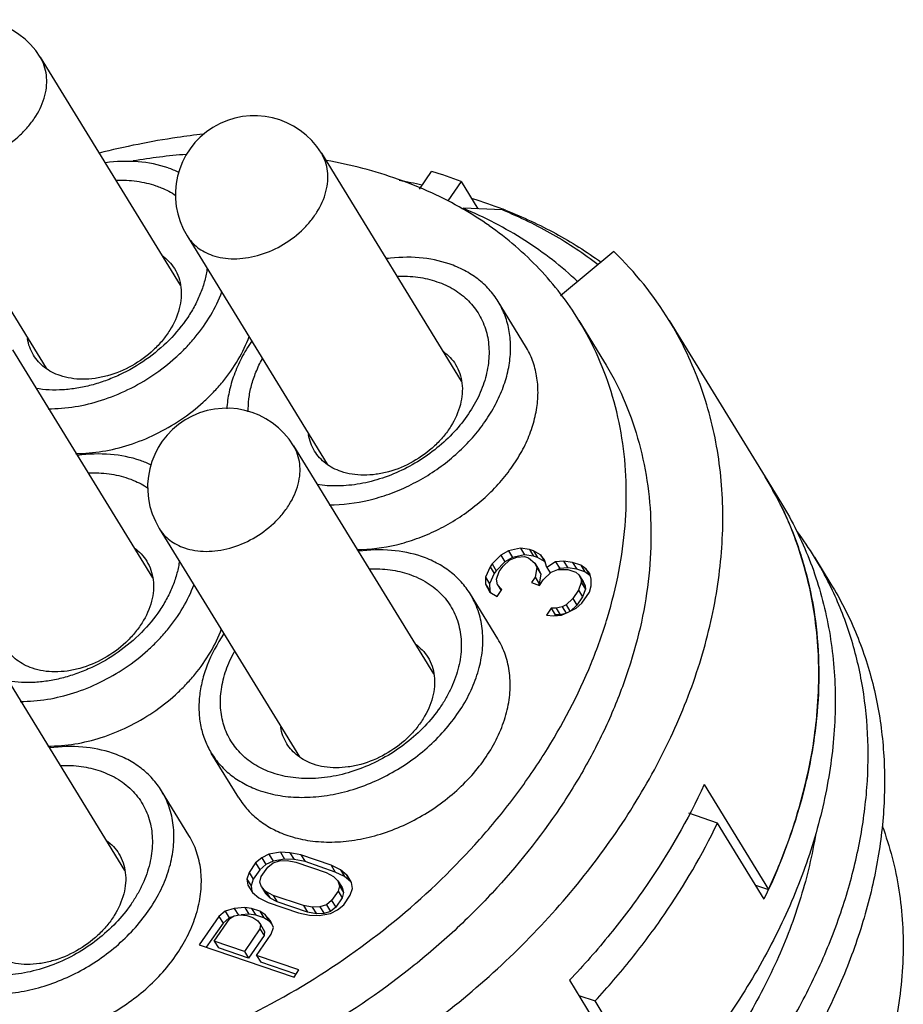
# Model space of a CAD drawing. Units: millimetres. Extents: x 2227 to 2375, y 637 to 742.
# Drawn here: x 2354 to 2364, y 709 to 720 of the extents above; entities that cross this region are included whole.
import ezdxf

# ---------------------------------------------------------------- set-up
doc = ezdxf.new("R2010")
doc.units = ezdxf.units.MM
doc.header["$LTSCALE"] = 65.395
doc.layers.get('0').update_dxf_attribs({"linetype": 'CONTINUOUS', "lineweight": 30})
doc.layers.add('02___PRT_ALL_AXES', color=7, linetype='CONTINUOUS')

msp = doc.modelspace()

# ---------------------------------------------------------------- linework, layer by layer
at = {"color": 7, "linetype": 'Continuous'}
for p, q in [((2358.306, 718.574), (2358.441, 718.771)), ((2358.772, 718.658), (2358.623, 718.442)), ((2358.772, 718.658), (2358.96, 718.351)), ((2359.237, 718.34), (2358.794, 718.358)), ((2359.239, 718.348), (2359.243, 718.347)), ((2357.963, 717.793), (2357.926, 717.806)), ((2360.482, 717.875), (2359.886, 717.378)), ((2362.173, 715.355), (2362.357, 715.056)), ((2359.302, 714.527), (2359.215, 714.48)), ((2359.435, 714.558), (2359.302, 714.527)), ((2359.302, 714.527), (2359.348, 714.452)), ((2359.536, 714.543), (2359.435, 714.558)), ((2359.435, 714.558), (2359.481, 714.483)), ((2359.581, 714.527), (2359.536, 714.543)), ((2359.536, 714.543), (2359.582, 714.468)), ((2359.66, 714.481), (2359.581, 714.527)), ((2359.581, 714.527), (2359.627, 714.452)), ((2359.215, 714.48), (2359.118, 714.38)), ((2359.261, 714.405), (2359.164, 714.305)), ((2359.215, 714.48), (2359.261, 714.405)), ((2359.241, 714.357), (2359.317, 714.426)), ((2359.348, 714.452), (2359.261, 714.405)), ((2359.317, 714.426), (2359.394, 714.457)), ((2359.481, 714.483), (2359.348, 714.452)), ((2359.394, 714.457), (2359.483, 714.465)), ((2359.582, 714.468), (2359.481, 714.483)), ((2359.483, 714.465), (2359.528, 714.45)), ((2359.528, 714.45), (2359.597, 714.388)), ((2359.627, 714.452), (2359.582, 714.468)), ((2359.597, 714.388), (2359.643, 714.313)), ((2359.597, 714.388), (2359.62, 714.342)), ((2359.706, 714.406), (2359.627, 714.452)), ((2359.707, 714.427), (2359.66, 714.481)), ((2359.66, 714.481), (2359.706, 714.406)), ((2359.716, 714.395), (2359.706, 714.406)), ((2359.732, 714.342), (2359.707, 714.427)), ((2359.83, 714.404), (2359.732, 714.342)), ((2359.919, 714.412), (2359.83, 714.404)), ((2359.83, 714.404), (2359.876, 714.329)), ((2360.02, 714.397), (2359.919, 714.412)), ((2359.919, 714.412), (2359.965, 714.337)), ((2360.11, 714.366), (2360.02, 714.397)), ((2360.02, 714.397), (2360.066, 714.322)), ((2362.725, 714.456), (2362.909, 714.156)), ((2359.096, 714.349), (2359.044, 714.233)), ((2359.118, 714.38), (2359.096, 714.349)), ((2359.096, 714.349), (2359.142, 714.274)), ((2359.118, 714.38), (2359.164, 714.305)), ((2359.164, 714.305), (2359.142, 714.274)), ((2359.168, 714.21), (2359.198, 714.295)), ((2359.198, 714.295), (2359.241, 714.357)), ((2359.62, 714.342), (2359.601, 714.234)), ((2359.62, 714.342), (2359.666, 714.267)), ((2359.643, 714.313), (2359.666, 714.267)), ((2359.692, 714.203), (2359.778, 714.288)), ((2359.732, 714.342), (2359.769, 714.282)), ((2359.778, 714.288), (2359.855, 714.319)), ((2359.855, 714.319), (2359.967, 714.319)), ((2359.876, 714.329), (2359.86, 714.319)), ((2359.965, 714.337), (2359.876, 714.329)), ((2360.066, 714.322), (2359.965, 714.337)), ((2359.967, 714.319), (2360.057, 714.288)), ((2360.057, 714.288), (2360.091, 714.258)), ((2360.156, 714.291), (2360.066, 714.322)), ((2360.167, 714.327), (2360.11, 714.366)), ((2360.11, 714.366), (2360.156, 714.291)), ((2360.213, 714.252), (2360.156, 714.291)), ((2360.213, 714.273), (2360.167, 714.327)), ((2360.167, 714.327), (2360.213, 714.252)), ((2359.044, 714.233), (2359.047, 714.155)), ((2359.044, 714.233), (2359.09, 714.158)), ((2359.142, 714.274), (2359.09, 714.158)), ((2359.181, 714.148), (2359.168, 714.21)), ((2359.601, 714.234), (2359.559, 714.172)), ((2359.559, 714.172), (2359.649, 714.141)), ((2359.601, 714.234), (2359.647, 714.159)), ((2359.666, 714.267), (2359.647, 714.159)), ((2359.649, 714.141), (2359.692, 714.203)), ((2360.116, 714.173), (2360.085, 714.088)), ((2360.091, 714.258), (2360.137, 714.183)), ((2360.091, 714.258), (2360.115, 714.211)), ((2360.115, 714.211), (2360.116, 714.173)), ((2360.115, 714.211), (2360.161, 714.136)), ((2360.116, 714.173), (2360.162, 714.098)), ((2360.137, 714.183), (2360.161, 714.136)), ((2360.226, 714.211), (2360.213, 714.273)), ((2360.219, 714.245), (2360.213, 714.252)), ((2360.229, 714.134), (2360.226, 714.211)), ((2359.047, 714.155), (2359.093, 714.08)), ((2359.047, 714.155), (2359.094, 714.063)), ((2359.09, 714.158), (2359.093, 714.08)), ((2359.093, 714.08), (2359.105, 714.056)), ((2359.094, 714.063), (2359.174, 714.016)), ((2359.174, 714.016), (2359.227, 714.094)), ((2359.227, 714.094), (2359.181, 714.148)), ((2359.181, 714.148), (2359.22, 714.084)), ((2359.647, 714.159), (2359.64, 714.147)), ((2360.085, 714.088), (2360.021, 713.995)), ((2360.085, 714.088), (2360.131, 714.013)), ((2360.124, 713.941), (2360.209, 714.065)), ((2360.162, 714.098), (2360.131, 714.013)), ((2360.161, 714.136), (2360.162, 714.098)), ((2360.209, 714.065), (2360.229, 714.134)), ((2360.021, 713.995), (2359.946, 713.925)), ((2360.021, 713.995), (2360.067, 713.92)), ((2360.131, 714.013), (2360.067, 713.92)), ((2359.78, 713.886), (2359.727, 713.809)), ((2359.835, 713.886), (2359.78, 713.886)), ((2359.78, 713.886), (2359.826, 713.811)), ((2359.902, 713.902), (2359.835, 713.886)), ((2359.835, 713.886), (2359.881, 713.811)), ((2359.894, 713.809), (2359.971, 713.84)), ((2359.946, 713.925), (2359.902, 713.902)), ((2359.902, 713.902), (2359.946, 713.83)), ((2359.946, 713.925), (2359.99, 713.852)), ((2359.971, 713.84), (2360.058, 713.886)), ((2360.067, 713.92), (2359.995, 713.853)), ((2360.058, 713.886), (2360.124, 713.941)), ((2359.727, 713.809), (2359.805, 713.801)), ((2359.805, 713.801), (2359.894, 713.809)), ((2359.826, 713.811), (2359.82, 713.802)), ((2359.881, 713.811), (2359.826, 713.811)), ((2359.924, 713.821), (2359.881, 713.811)), ((2361.491, 711.913), (2362.212, 710.739)), ((2361.641, 711.483), (2361.32, 711.592)), ((2362.162, 710.633), (2361.641, 711.483)), ((2356.542, 711.095), (2356.473, 711.036)), ((2356.623, 711.133), (2356.542, 711.095)), ((2356.542, 711.095), (2356.588, 711.02)), ((2356.75, 711.155), (2356.623, 711.133)), ((2356.623, 711.133), (2356.669, 711.058)), ((2356.858, 711.151), (2356.75, 711.155)), ((2356.75, 711.155), (2356.796, 711.08)), ((2356.98, 711.126), (2356.858, 711.151)), ((2356.858, 711.151), (2356.904, 711.076)), ((2357.318, 711.01), (2356.98, 711.126)), ((2356.98, 711.126), (2357.026, 711.051)), ((2356.473, 711.036), (2356.4, 710.93)), ((2356.473, 711.036), (2356.519, 710.961)), ((2356.588, 711.02), (2356.519, 710.961)), ((2356.536, 710.884), (2356.609, 710.99)), ((2356.669, 711.058), (2356.588, 711.02)), ((2356.609, 710.99), (2356.668, 711.036)), ((2356.668, 711.036), (2356.74, 711.06)), ((2356.796, 711.08), (2356.669, 711.058)), ((2356.74, 711.06), (2356.826, 711.063)), ((2356.904, 711.076), (2356.796, 711.08)), ((2356.826, 711.063), (2356.925, 711.046)), ((2357.026, 711.051), (2356.904, 711.076)), ((2356.925, 711.046), (2357.263, 710.931)), ((2357.364, 710.935), (2357.026, 711.051)), ((2357.422, 710.958), (2357.318, 711.01)), ((2357.318, 711.01), (2357.364, 710.935)), ((2356.4, 710.93), (2356.377, 710.856)), ((2356.4, 710.93), (2356.446, 710.855)), ((2356.519, 710.961), (2356.446, 710.855)), ((2356.522, 710.823), (2356.536, 710.884)), ((2357.263, 710.931), (2357.344, 710.886)), ((2357.344, 710.886), (2357.394, 710.837)), ((2357.468, 710.883), (2357.364, 710.935)), ((2357.494, 710.901), (2357.422, 710.958)), ((2357.422, 710.958), (2357.468, 710.883)), ((2357.54, 710.826), (2357.468, 710.883)), ((2357.547, 710.817), (2357.494, 710.901)), ((2357.494, 710.901), (2357.54, 710.826)), ((2356.377, 710.856), (2356.423, 710.781)), ((2356.377, 710.856), (2356.386, 710.788)), ((2356.386, 710.788), (2356.439, 710.704)), ((2356.446, 710.855), (2356.423, 710.781)), ((2356.423, 710.781), (2356.431, 710.717)), ((2356.539, 710.768), (2356.522, 710.823)), ((2356.589, 710.718), (2356.539, 710.768)), ((2356.539, 710.768), (2356.585, 710.693)), ((2357.394, 710.837), (2357.44, 710.762)), ((2357.394, 710.837), (2357.411, 710.782)), ((2357.411, 710.782), (2357.397, 710.721)), ((2357.411, 710.782), (2357.457, 710.707)), ((2357.44, 710.762), (2357.457, 710.707)), ((2357.546, 710.816), (2357.54, 710.826)), ((2357.556, 710.749), (2357.547, 710.817)), ((2362.067, 710.789), (2362.212, 710.739)), ((2356.439, 710.704), (2356.511, 710.647)), ((2356.511, 710.647), (2356.615, 710.595)), ((2356.635, 710.644), (2356.585, 710.693)), ((2356.67, 710.674), (2356.589, 710.718)), ((2356.589, 710.718), (2356.635, 710.644)), ((2356.716, 710.6), (2356.635, 710.644)), ((2357.008, 710.559), (2356.67, 710.674)), ((2356.67, 710.674), (2356.716, 710.6)), ((2357.397, 710.721), (2357.324, 710.615)), ((2357.443, 710.646), (2357.37, 710.54)), ((2357.397, 710.721), (2357.443, 710.646)), ((2357.457, 710.707), (2357.443, 710.646)), ((2357.46, 710.569), (2357.533, 710.675)), ((2357.533, 710.675), (2357.556, 710.749)), ((2356.352, 710.537), (2356.235, 710.528)), ((2356.429, 710.527), (2356.352, 710.537)), ((2356.352, 710.537), (2356.398, 710.462)), ((2356.615, 710.595), (2356.953, 710.479)), ((2357.054, 710.484), (2356.716, 710.6)), ((2357.107, 710.542), (2357.008, 710.559)), ((2357.008, 710.559), (2357.054, 710.484)), ((2357.193, 710.545), (2357.107, 710.542)), ((2357.107, 710.542), (2357.153, 710.467)), ((2357.265, 710.569), (2357.193, 710.545)), ((2357.193, 710.545), (2357.239, 710.47)), ((2357.324, 710.615), (2357.265, 710.569)), ((2357.265, 710.569), (2357.311, 710.494)), ((2357.37, 710.54), (2357.311, 710.494)), ((2357.324, 710.615), (2357.37, 710.54)), ((2357.391, 710.51), (2357.46, 710.569)), ((2356.063, 710.439), (2355.843, 710.121)), ((2356.131, 710.498), (2356.063, 710.439)), ((2356.063, 710.439), (2356.109, 710.364)), ((2356.177, 710.423), (2356.109, 710.364)), ((2356.235, 710.528), (2356.131, 710.498)), ((2356.131, 710.498), (2356.177, 710.423)), ((2356.216, 710.434), (2356.177, 710.423)), ((2356.184, 710.414), (2356.234, 710.446)), ((2356.234, 710.446), (2356.298, 710.457)), ((2356.235, 710.528), (2356.281, 710.453)), ((2356.298, 710.457), (2356.374, 710.448)), ((2356.398, 710.462), (2356.313, 710.455)), ((2356.374, 710.448), (2356.442, 710.425)), ((2356.475, 710.452), (2356.398, 710.462)), ((2356.519, 710.496), (2356.429, 710.527)), ((2356.429, 710.527), (2356.475, 710.452)), ((2356.442, 710.425), (2356.5, 710.388)), ((2356.565, 710.421), (2356.475, 710.452)), ((2356.578, 710.46), (2356.519, 710.496)), ((2356.519, 710.496), (2356.565, 710.421)), ((2356.641, 710.39), (2356.578, 710.46)), ((2356.578, 710.46), (2356.624, 710.385)), ((2356.953, 710.479), (2357.075, 710.454)), ((2357.153, 710.467), (2357.054, 710.484)), ((2357.075, 710.454), (2357.183, 710.45)), ((2357.239, 710.47), (2357.153, 710.467)), ((2357.183, 710.45), (2357.31, 710.472)), ((2357.311, 710.494), (2357.239, 710.47)), ((2357.31, 710.472), (2357.391, 710.51)), ((2356.109, 710.364), (2355.922, 710.094)), ((2356.011, 710.162), (2356.184, 710.414)), ((2356.5, 710.388), (2356.527, 710.346)), ((2356.527, 710.346), (2356.522, 710.299)), ((2356.527, 710.346), (2356.573, 710.271)), ((2356.624, 710.385), (2356.565, 710.421)), ((2356.658, 710.347), (2356.624, 710.385)), ((2356.672, 710.313), (2356.641, 710.39)), ((2356.649, 710.239), (2356.672, 710.313)), ((2356.522, 710.299), (2356.349, 710.047)), ((2356.568, 710.224), (2356.395, 709.972)), ((2356.484, 710.001), (2356.649, 710.239)), ((2356.522, 710.299), (2356.568, 710.224)), ((2356.573, 710.271), (2356.568, 710.224)), ((2355.843, 710.121), (2356.903, 709.759)), ((2356.349, 710.047), (2356.011, 710.162)), ((2356.011, 710.162), (2356.057, 710.087)), ((2356.395, 709.972), (2356.057, 710.087)), ((2356.349, 710.047), (2356.395, 709.972)), ((2356.957, 709.839), (2356.484, 710.001)), ((2356.484, 710.001), (2356.53, 709.926)), ((2356.924, 709.791), (2356.53, 709.926)), ((2356.903, 709.759), (2356.957, 709.839)), ((2359.985, 709.724), (2360.705, 708.55)), ((2360.089, 709.555), (2360.271, 709.493)), ((2360.793, 708.643), (2360.271, 709.493))]:
    msp.add_line(p, q, dxfattribs=at)
for centre, radius, start, end in [((2353.313, 719.586), 0.882, 31.5402, 211.5389), ((2356.458, 718.512), 0.882, 31.5402, 211.5389), ((2356.267, 711.876), 7.108, 94.6112, 99.4074), ((2356.928, 713.795), 5.201, 69.2279, 73.0818), ((2357.054, 712.754), 6.003, 77.6705, 80.1542), ((2357.316, 713.334), 5.37, 69.0217, 72.861), ((2356.81, 714.917), 3.965, 54.9817, 60.0069), ((2357.38, 713.506), 5.187, 68.6252, 68.9507), ((2357.715, 715.023), 3.973, 31.5824, 45.862), ((2356.147, 715.24), 0.882, 31.5402, 211.5389), ((2358.824, 713.3), 3.929, 26.4128, 31.5371), ((2358.828, 713.302), 3.925, 26.4327, 31.5374), ((2358.814, 713.295), 3.94, 26.0947, 26.414), ((2358.792, 713.285), 3.965, 23.0742, 26.0908), ((2358.732, 713.26), 4.03, 18.4301, 23.0638), ((2359.381, 712.404), 3.924, 31.5404, 36.5902), ((2358.621, 713.224), 4.146, 12.8837, 18.4093), ((2359.376, 712.401), 3.93, 26.4153, 31.5374), ((2358.459, 713.188), 4.312, 8.4291, 12.8721), ((2358.253, 713.16), 4.52, 3.1289, 8.3994), ((2358.006, 713.148), 4.768, 358.9817, 3.1162), ((2357.715, 713.156), 5.059, 354.0088, 358.9476), ((2357.399, 713.19), 5.377, 350.2651, 353.9978), ((2357.045, 713.254), 5.736, 345.5823, 350.23), ((2356.689, 713.347), 6.104, 342.2266, 345.5742), ((2356.29, 713.479), 6.525, 337.7554, 342.1902), ((2355.954, 713.616), 6.887, 335.3237, 337.7575), ((2355.804, 713.685), 7.052, 334.3617, 335.3257)]:
    msp.add_arc(centre, radius, start, end, dxfattribs=at)
for points, knots in [([(2352.845, 718.906), (2352.883, 718.893), (2352.962, 718.874), (2353.088, 718.864), (2353.219, 718.874), (2353.399, 718.911), (2353.617, 719.003), (2353.809, 719.142), (2353.937, 719.278), (2354.041, 719.42), (2354.112, 719.575), (2354.139, 719.734), (2354.137, 719.846), (2354.113, 719.953), (2354.083, 720.017), (2354.065, 720.047)], [0, 0, 0, 0, 0.058294, 0.119651, 0.183856, 0.250538, 0.38846, 0.527464, 0.595418, 0.66128, 0.784398, 0.841649, 0.896189, 0.948657, 1, 1, 1, 1]), ([(2355.887, 719.187), (2355.79, 719.177), (2355.399, 719.126), (2355.011, 719.048), (2354.723, 718.975)], [0, 0, 0, 0, 0.24662, 1, 1, 1, 1]), ([(2355.99, 717.832), (2356.027, 717.82), (2356.107, 717.8), (2356.233, 717.791), (2356.364, 717.8), (2356.543, 717.838), (2356.762, 717.929), (2356.954, 718.069), (2357.082, 718.204), (2357.185, 718.346), (2357.256, 718.502), (2357.284, 718.66), (2357.282, 718.773), (2357.258, 718.879), (2357.228, 718.944), (2357.209, 718.974)], [0, 0, 0, 0, 0.058294, 0.119651, 0.183856, 0.250538, 0.38846, 0.527464, 0.595418, 0.66128, 0.784398, 0.841649, 0.896189, 0.948657, 1, 1, 1, 1]), ([(2358.792, 718.35), (2358.679, 718.416), (2358.443, 718.537), (2357.939, 718.741), (2357.538, 718.845), (2357.265, 718.894)], [0, 0, 0, 0, 0.24136, 0.488275, 1, 1, 1, 1]), ([(2354.913, 718.673), (2354.99, 718.675), (2355.141, 718.668), (2355.289, 718.634), (2355.358, 718.611)], [0, 0, 0, 0, 0.51413, 1, 1, 1, 1]), ([(2355.358, 718.611), (2355.378, 718.604), (2355.456, 718.575), (2355.53, 718.536), (2355.582, 718.501)], [0, 0, 0, 0, 0.256028, 1, 1, 1, 1]), ([(2360.077, 717.537), (2359.987, 717.623), (2359.796, 717.786), (2359.486, 718.005), (2359.151, 718.198), (2358.915, 718.307), (2358.794, 718.358)], [0, 0, 0, 0, 0.243614, 0.49098, 0.742896, 1, 1, 1, 1]), ([(2359.237, 718.34), (2359.43, 718.261), (2359.802, 718.081), (2360.146, 717.852), (2360.306, 717.729)], [0, 0, 0, 0, 0.507322, 1, 1, 1, 1]), ([(2359.27, 718.336), (2359.462, 718.261), (2359.832, 718.09), (2360.176, 717.873), (2360.338, 717.755)], [0, 0, 0, 0, 0.507286, 1, 1, 1, 1]), ([(2360.09, 717.103), (2360.027, 717.207), (2359.889, 717.407), (2359.651, 717.685), (2359.383, 717.94), (2359.187, 718.092), (2359.085, 718.163)], [0, 0, 0, 0, 0.246946, 0.495141, 0.745789, 1, 1, 1, 1]), ([(2355.706, 718.051), (2355.721, 718.026), (2355.757, 717.978), (2355.823, 717.917), (2355.902, 717.867), (2355.96, 717.843), (2355.99, 717.832)], [0, 0, 0, 0, 0.241186, 0.486146, 0.738378, 1, 1, 1, 1]), ([(2355.426, 717.833), (2355.454, 717.812), (2355.506, 717.767), (2355.548, 717.713), (2355.566, 717.684)], [0, 0, 0, 0, 0.504672, 1, 1, 1, 1]), ([(2355.932, 717.69), (2355.925, 717.643), (2355.907, 717.549), (2355.86, 717.409), (2355.796, 717.27), (2355.687, 717.088), (2355.51, 716.875), (2355.252, 716.658), (2355.005, 716.515), (2354.796, 716.428), (2354.637, 716.378), (2354.477, 716.344), (2354.269, 716.32), (2354.114, 716.326), (2354.014, 716.343)], [0, 0, 0, 0, 0.055065, 0.112237, 0.171511, 0.232771, 0.360177, 0.492075, 0.625202, 0.691207, 0.756245, 0.819943, 0.881976, 1, 1, 1, 1]), ([(2355.566, 717.684), (2355.585, 717.653), (2355.617, 717.585), (2355.642, 717.473), (2355.643, 717.355), (2355.615, 717.189), (2355.54, 717.026), (2355.432, 716.877), (2355.298, 716.735), (2355.096, 716.588), (2354.867, 716.493), (2354.679, 716.453), (2354.541, 716.443), (2354.41, 716.453), (2354.326, 716.473), (2354.286, 716.487)], [0, 0, 0, 0, 0.051343, 0.103811, 0.158351, 0.215602, 0.33872, 0.404582, 0.472536, 0.61154, 0.749462, 0.816144, 0.880349, 0.941706, 1, 1, 1, 1]), ([(2358.057, 717.599), (2358.135, 717.602), (2358.286, 717.595), (2358.433, 717.561), (2358.502, 717.537)], [0, 0, 0, 0, 0.51413, 1, 1, 1, 1]), ([(2358.502, 717.537), (2358.569, 717.515), (2358.666, 717.471), (2358.779, 717.392), (2358.855, 717.325), (2358.921, 717.25), (2358.976, 717.168), (2359.021, 717.08), (2359.054, 716.986), (2359.076, 716.887), (2359.086, 716.784), (2359.084, 716.678), (2359.066, 716.532), (2359.014, 716.346), (2358.908, 716.131), (2358.762, 715.925), (2358.581, 715.737), (2358.372, 715.573), (2358.141, 715.437), (2357.896, 715.336), (2357.646, 715.271), (2357.398, 715.246), (2357.236, 715.257), (2357.158, 715.269)], [0, 0, 0, 0, 0.056522, 0.083792, 0.110533, 0.136922, 0.163149, 0.189406, 0.215888, 0.242774, 0.270227, 0.298375, 0.327318, 0.387743, 0.451701, 0.518843, 0.588456, 0.659577, 0.731098, 0.801876, 0.870838, 0.937076, 1, 1, 1, 1]), ([(2349.088, 710.351), (2349.169, 710.219), (2349.349, 709.965), (2349.671, 709.621), (2350.039, 709.317), (2350.452, 709.056), (2350.904, 708.84), (2351.391, 708.672), (2351.909, 708.552), (2352.452, 708.483), (2353.015, 708.464), (2353.795, 708.506), (2354.584, 708.65), (2355.363, 708.886), (2356.141, 709.188), (2357.077, 709.674), (2358.1, 710.407), (2358.849, 711.129), (2359.366, 711.758), (2359.812, 712.399), (2360.168, 713.077), (2360.417, 713.774), (2360.545, 714.29), (2360.615, 714.8), (2360.628, 715.301), (2360.582, 715.787), (2360.478, 716.253), (2360.316, 716.695), (2360.171, 716.971), (2360.09, 717.103)], [0, 0, 0, 0, 0.026293, 0.052803, 0.079733, 0.10726, 0.135528, 0.164645, 0.194676, 0.225648, 0.257552, 0.290342, 0.358215, 0.393134, 0.428516, 0.500024, 0.571533, 0.641786, 0.676108, 0.709714, 0.774346, 0.805319, 0.835351, 0.864468, 0.892737, 0.920265, 0.947195, 0.973706, 1, 1, 1, 1]), ([(2353.222, 707.324), (2353.86, 707.343), (2354.664, 707.47), (2355.595, 707.747), (2356.227, 707.972), (2357, 708.319), (2357.883, 708.829), (2358.708, 709.425), (2359.459, 710.096), (2360.121, 710.829), (2360.681, 711.609), (2361.129, 712.422), (2361.457, 713.253), (2361.624, 713.955), (2361.69, 714.508), (2361.706, 714.912), (2361.688, 715.309), (2361.637, 715.696), (2361.552, 716.071), (2361.435, 716.432), (2361.286, 716.778), (2361.165, 716.998), (2361.1, 717.104)], [0, 0, 0, 0, 0.130204, 0.16398, 0.198097, 0.267041, 0.336459, 0.405726, 0.474225, 0.541377, 0.606678, 0.669729, 0.730273, 0.788227, 0.816284, 0.843756, 0.870693, 0.89716, 0.923233, 0.948998, 0.974553, 1, 1, 1, 1]), ([(2353.989, 716.716), (2353.972, 716.744), (2353.943, 716.804), (2353.926, 716.868), (2353.92, 716.901)], [0, 0, 0, 0, 0.495645, 1, 1, 1, 1]), ([(2354.286, 716.487), (2354.255, 716.498), (2354.194, 716.523), (2354.112, 716.576), (2354.042, 716.64), (2354.005, 716.69), (2353.989, 716.716)], [0, 0, 0, 0, 0.261622, 0.513853, 0.758814, 1, 1, 1, 1]), ([(2358.571, 716.759), (2358.599, 716.739), (2358.651, 716.694), (2358.693, 716.639), (2358.71, 716.611)], [0, 0, 0, 0, 0.504672, 1, 1, 1, 1]), ([(2356.391, 716.08), (2356.39, 716.129), (2356.395, 716.229), (2356.424, 716.379), (2356.475, 716.53), (2356.522, 716.627), (2356.549, 716.676)], [0, 0, 0, 0, 0.235309, 0.4801, 0.735013, 1, 1, 1, 1]), ([(2360.366, 716.654), (2360.449, 716.52), (2360.596, 716.239), (2360.758, 715.789), (2360.862, 715.313), (2360.905, 714.818), (2360.888, 714.308), (2360.811, 713.788), (2360.674, 713.264), (2360.48, 712.739), (2360.231, 712.221), (2359.822, 711.536), (2359.317, 710.892), (2358.733, 710.302), (2358.09, 709.744), (2357.56, 709.379), (2357.191, 709.162)], [0, 0, 0, 0, 0.052457, 0.105362, 0.159132, 0.214128, 0.270646, 0.328899, 0.389016, 0.451043, 0.514951, 0.58064, 0.716564, 0.786447, 0.857205, 1, 1, 1, 1]), ([(2358.71, 716.611), (2358.729, 716.579), (2358.761, 716.511), (2358.786, 716.4), (2358.788, 716.282), (2358.759, 716.116), (2358.685, 715.952), (2358.577, 715.804), (2358.442, 715.662), (2358.241, 715.515), (2358.012, 715.419), (2357.823, 715.38), (2357.686, 715.37), (2357.554, 715.38), (2357.471, 715.4), (2357.431, 715.414)], [0, 0, 0, 0, 0.051343, 0.103811, 0.158351, 0.215602, 0.33872, 0.404582, 0.472536, 0.61154, 0.749462, 0.816144, 0.880349, 0.941706, 1, 1, 1, 1]), ([(2357.133, 715.643), (2357.116, 715.671), (2357.087, 715.73), (2357.07, 715.795), (2357.065, 715.828)], [0, 0, 0, 0, 0.495645, 1, 1, 1, 1]), ([(2355.679, 714.56), (2355.717, 714.547), (2355.796, 714.528), (2355.922, 714.518), (2356.053, 714.528), (2356.233, 714.565), (2356.451, 714.656), (2356.643, 714.796), (2356.771, 714.932), (2356.875, 715.073), (2356.945, 715.229), (2356.973, 715.388), (2356.971, 715.5), (2356.947, 715.606), (2356.917, 715.671), (2356.899, 715.701)], [0, 0, 0, 0, 0.058294, 0.119651, 0.183856, 0.250538, 0.38846, 0.527464, 0.595418, 0.66128, 0.784398, 0.841649, 0.896189, 0.948657, 1, 1, 1, 1]), ([(2357.431, 715.414), (2357.399, 715.424), (2357.339, 715.45), (2357.257, 715.502), (2357.187, 715.566), (2357.149, 715.616), (2357.133, 715.643)], [0, 0, 0, 0, 0.261622, 0.513853, 0.758814, 1, 1, 1, 1]), ([(2354.602, 715.4), (2354.679, 715.402), (2354.83, 715.395), (2354.978, 715.362), (2355.047, 715.338)], [0, 0, 0, 0, 0.51413, 1, 1, 1, 1]), ([(2355.047, 715.338), (2355.067, 715.331), (2355.145, 715.302), (2355.22, 715.263), (2355.271, 715.228)], [0, 0, 0, 0, 0.256028, 1, 1, 1, 1]), ([(2362.357, 715.056), (2362.418, 714.957), (2362.53, 714.754), (2362.672, 714.434), (2362.786, 714.101), (2362.872, 713.756), (2362.93, 713.4), (2362.969, 712.91), (2362.943, 712.276), (2362.798, 711.506), (2362.586, 710.868), (2362.364, 710.361), (2362.102, 709.85), (2361.711, 709.225), (2361.153, 708.517), (2360.511, 707.853), (2359.796, 707.246), (2359.019, 706.706), (2358.195, 706.241), (2357.06, 705.737), (2356.162, 705.484), (2355.559, 705.383)], [0, 0, 0, 0, 0.025502, 0.051096, 0.076874, 0.102919, 0.129308, 0.156111, 0.211146, 0.268411, 0.32807, 0.358816, 0.390145, 0.454426, 0.520656, 0.588453, 0.657355, 0.726854, 0.796412, 0.86549, 1, 1, 1, 1]), ([(2362.343, 715.05), (2362.419, 714.896), (2362.519, 714.657), (2362.621, 714.326), (2362.704, 713.985), (2362.768, 713.542), (2362.782, 712.995), (2362.733, 712.436), (2362.582, 711.668), (2362.38, 711.105), (2362.212, 710.739)], [0, 0, 0, 0, 0.115563, 0.173879, 0.232668, 0.351984, 0.47423, 0.599913, 0.729379, 1, 1, 1, 1]), ([(2355.395, 714.778), (2355.41, 714.753), (2355.446, 714.705), (2355.513, 714.644), (2355.591, 714.595), (2355.649, 714.57), (2355.679, 714.56)], [0, 0, 0, 0, 0.241186, 0.486146, 0.738378, 1, 1, 1, 1]), ([(2355.116, 714.56), (2355.144, 714.54), (2355.195, 714.495), (2355.237, 714.44), (2355.255, 714.411)], [0, 0, 0, 0, 0.504672, 1, 1, 1, 1]), ([(2355.621, 714.417), (2355.615, 714.37), (2355.596, 714.276), (2355.55, 714.136), (2355.485, 713.998), (2355.376, 713.815), (2355.2, 713.603), (2354.941, 713.386), (2354.695, 713.243), (2354.485, 713.156), (2354.326, 713.106), (2354.166, 713.071), (2353.959, 713.048), (2353.803, 713.054), (2353.703, 713.07)], [0, 0, 0, 0, 0.055065, 0.112237, 0.171511, 0.232771, 0.360177, 0.492075, 0.625202, 0.691207, 0.756245, 0.819943, 0.881976, 1, 1, 1, 1]), ([(2355.255, 714.411), (2355.274, 714.38), (2355.306, 714.312), (2355.331, 714.201), (2355.333, 714.082), (2355.304, 713.916), (2355.23, 713.753), (2355.121, 713.604), (2354.987, 713.462), (2354.786, 713.316), (2354.557, 713.22), (2354.368, 713.18), (2354.23, 713.17), (2354.099, 713.18), (2354.015, 713.201), (2353.976, 713.214)], [0, 0, 0, 0, 0.051343, 0.103811, 0.158351, 0.215602, 0.33872, 0.404582, 0.472536, 0.61154, 0.749462, 0.816144, 0.880349, 0.941706, 1, 1, 1, 1]), ([(2357.747, 714.327), (2357.824, 714.329), (2357.975, 714.322), (2358.123, 714.288), (2358.192, 714.265)], [0, 0, 0, 0, 0.51413, 1, 1, 1, 1]), ([(2358.192, 714.265), (2358.262, 714.241), (2358.363, 714.194), (2358.482, 714.109), (2358.559, 714.037), (2358.626, 713.957), (2358.681, 713.868), (2358.724, 713.773), (2358.754, 713.671), (2358.772, 713.565), (2358.778, 713.416), (2358.757, 713.263), (2358.712, 713.112), (2358.665, 712.997), (2358.607, 712.884), (2358.513, 712.735), (2358.369, 712.559), (2358.162, 712.373), (2357.928, 712.216), (2357.675, 712.095), (2357.412, 712.013), (2357.15, 711.975), (2356.898, 711.982), (2356.737, 712.017), (2356.663, 712.043)], [0, 0, 0, 0, 0.056568, 0.083823, 0.110546, 0.136941, 0.163218, 0.189594, 0.216279, 0.243468, 0.271324, 0.329421, 0.359886, 0.391293, 0.423615, 0.456796, 0.525316, 0.595982, 0.667628, 0.738986, 0.80882, 0.876049, 0.939897, 1, 1, 1, 1]), ([(2358.153, 705.464), (2358.619, 705.672), (2359.296, 706.041), (2360.132, 706.629), (2360.719, 707.114), (2361.259, 707.638), (2361.748, 708.195), (2362.178, 708.779), (2362.546, 709.384), (2362.848, 710.002), (2363.08, 710.628), (2363.239, 711.254), (2363.324, 711.873), (2363.333, 712.48), (2363.266, 713.067), (2363.124, 713.627), (2362.979, 713.98), (2362.895, 714.149)], [0, 0, 0, 0, 0.14011, 0.210225, 0.279869, 0.3487, 0.416401, 0.482689, 0.547327, 0.610136, 0.671004, 0.729898, 0.786875, 0.842083, 0.895769, 0.948271, 1, 1, 1, 1]), ([(2362.909, 714.156), (2362.962, 714.071), (2363.06, 713.895), (2363.231, 713.529), (2363.393, 713.042), (2363.5, 712.425), (2363.521, 711.783), (2363.455, 711.124), (2363.33, 710.571), (2363.189, 710.128), (2363.018, 709.679), (2362.861, 709.35), (2362.745, 709.135)], [0, 0, 0, 0, 0.057265, 0.114687, 0.230527, 0.348731, 0.470249, 0.595801, 0.725844, 0.792647, 0.860627, 1, 1, 1, 1]), ([(2353.976, 713.214), (2353.944, 713.225), (2353.884, 713.251), (2353.801, 713.303), (2353.732, 713.367), (2353.694, 713.417), (2353.678, 713.443)], [0, 0, 0, 0, 0.261622, 0.513853, 0.758814, 1, 1, 1, 1]), ([(2356.663, 712.043), (2356.597, 712.065), (2356.503, 712.108), (2356.391, 712.184), (2356.317, 712.248), (2356.252, 712.321), (2356.196, 712.4), (2356.151, 712.485), (2356.116, 712.576), (2356.093, 712.672), (2356.076, 712.806), (2356.084, 712.983), (2356.138, 713.197), (2356.201, 713.335), (2356.238, 713.403)], [0, 0, 0, 0, 0.12571, 0.186401, 0.245918, 0.304632, 0.362947, 0.421269, 0.480009, 0.539558, 0.600266, 0.726082, 0.859188, 1, 1, 1, 1]), ([(2358.26, 713.486), (2358.288, 713.466), (2358.34, 713.421), (2358.382, 713.367), (2358.4, 713.338)], [0, 0, 0, 0, 0.504672, 1, 1, 1, 1]), ([(2358.4, 713.338), (2358.419, 713.306), (2358.451, 713.239), (2358.476, 713.127), (2358.477, 713.009), (2358.449, 712.843), (2358.374, 712.68), (2358.266, 712.531), (2358.132, 712.389), (2357.93, 712.242), (2357.701, 712.147), (2357.513, 712.107), (2357.375, 712.097), (2357.243, 712.107), (2357.16, 712.127), (2357.12, 712.141)], [0, 0, 0, 0, 0.051343, 0.103811, 0.158351, 0.215602, 0.33872, 0.404582, 0.472536, 0.61154, 0.749462, 0.816144, 0.880349, 0.941706, 1, 1, 1, 1]), ([(2356.823, 712.37), (2356.805, 712.398), (2356.776, 712.458), (2356.76, 712.522), (2356.754, 712.555)], [0, 0, 0, 0, 0.495645, 1, 1, 1, 1]), ([(2357.12, 712.141), (2357.089, 712.152), (2357.028, 712.177), (2356.946, 712.23), (2356.876, 712.294), (2356.839, 712.344), (2356.823, 712.37)], [0, 0, 0, 0, 0.261622, 0.513853, 0.758814, 1, 1, 1, 1]), ([(2354.291, 712.127), (2354.369, 712.13), (2354.52, 712.123), (2354.667, 712.089), (2354.736, 712.065)], [0, 0, 0, 0, 0.51413, 1, 1, 1, 1]), ([(2354.736, 712.065), (2354.807, 712.041), (2354.908, 711.994), (2355.026, 711.91), (2355.104, 711.838), (2355.171, 711.757), (2355.226, 711.669), (2355.269, 711.573), (2355.299, 711.472), (2355.316, 711.366), (2355.322, 711.217), (2355.301, 711.064), (2355.256, 710.913), (2355.21, 710.798), (2355.151, 710.684), (2355.057, 710.535), (2354.913, 710.359), (2354.707, 710.173), (2354.473, 710.016), (2354.22, 709.895), (2353.957, 709.814), (2353.695, 709.776), (2353.442, 709.782), (2353.282, 709.817), (2353.207, 709.843)], [0, 0, 0, 0, 0.056568, 0.083823, 0.110546, 0.136941, 0.163218, 0.189594, 0.216279, 0.243468, 0.271324, 0.329421, 0.359886, 0.391293, 0.423615, 0.456796, 0.525316, 0.595982, 0.667628, 0.738986, 0.80882, 0.876049, 0.939897, 1, 1, 1, 1]), ([(2361.491, 711.913), (2361.31, 711.519), (2360.978, 710.944), (2360.444, 710.233), (2360.143, 709.891), (2359.985, 709.724)], [0, 0, 0, 0, 0.488374, 0.741733, 1, 1, 1, 1]), ([(2363.484, 711.449), (2363.526, 711.334), (2363.6, 711.098), (2363.676, 710.732), (2363.716, 710.355), (2363.722, 709.833), (2363.638, 709.159), (2363.399, 708.352), (2363.026, 707.553), (2362.53, 706.782), (2361.921, 706.056), (2361.215, 705.391), (2360.426, 704.802), (2359.574, 704.304), (2358.678, 703.907), (2357.758, 703.621), (2356.837, 703.453), (2355.934, 703.406), (2355.071, 703.482), (2354.522, 703.617), (2354.263, 703.706)], [0, 0, 0, 0, 0.025681, 0.051711, 0.078195, 0.105217, 0.161091, 0.219728, 0.281181, 0.345251, 0.411528, 0.479447, 0.548335, 0.617456, 0.68606, 0.75343, 0.818927, 0.88204, 0.942433, 1, 1, 1, 1]), ([(2360.271, 709.493), (2360.412, 709.646), (2360.682, 709.958), (2361.165, 710.606), (2361.47, 711.126), (2361.641, 711.483)], [0, 0, 0, 0, 0.25754, 0.510548, 1, 1, 1, 1]), ([(2362.74, 711.366), (2362.701, 711.126), (2362.585, 710.639), (2362.313, 709.926), (2361.943, 709.225), (2361.482, 708.547), (2360.938, 707.905), (2360.319, 707.309), (2359.637, 706.769), (2359.147, 706.451), (2358.894, 706.304)], [0, 0, 0, 0, 0.111638, 0.227916, 0.348719, 0.473655, 0.602108, 0.73328, 0.866246, 1, 1, 1, 1]), ([(2354.805, 711.287), (2354.833, 711.267), (2354.885, 711.222), (2354.927, 711.167), (2354.944, 711.138)], [0, 0, 0, 0, 0.504672, 1, 1, 1, 1]), ([(2354.944, 711.138), (2354.964, 711.107), (2354.995, 711.039), (2355.02, 710.928), (2355.022, 710.81), (2354.993, 710.643), (2354.919, 710.48), (2354.811, 710.331), (2354.676, 710.189), (2354.475, 710.043), (2354.246, 709.947), (2354.057, 709.908), (2353.92, 709.898), (2353.788, 709.908), (2353.705, 709.928), (2353.665, 709.941)], [0, 0, 0, 0, 0.051343, 0.103811, 0.158351, 0.215602, 0.33872, 0.404582, 0.472536, 0.61154, 0.749462, 0.816144, 0.880349, 0.941706, 1, 1, 1, 1])]:
    msp.add_open_spline(points, degree=3, knots=knots, dxfattribs=at)
at = {"layer": '02___PRT_ALL_AXES', "color": 7, "linetype": 'Continuous'}
for p, q in [((2354.065, 720.047), (2355.63, 717.497)), ((2352.561, 719.124), (2354.13, 716.569)), ((2357.209, 718.974), (2358.774, 716.424)), ((2355.706, 718.051), (2357.274, 715.495)), ((2359.493, 716.816), (2359.186, 717.315)), ((2360.09, 717.104), (2360.366, 716.654)), ((2361.1, 717.104), (2362.173, 715.355)), ((2353.754, 716.774), (2355.319, 714.225)), ((2356.899, 715.701), (2358.464, 713.151)), ((2355.395, 714.778), (2356.964, 712.223)), ((2359.182, 713.543), (2358.876, 714.043)), ((2353.443, 713.501), (2355.008, 710.952)), ((2356.285, 711.765), (2355.978, 712.264)), ((2355.727, 711.343), (2355.421, 711.843))]:
    msp.add_line(p, q, dxfattribs=at)
for centre in [(2355.113, 717.688), (2354.803, 714.416)]:
    msp.add_arc(centre, 1.184, 64.8447, 71.2151, dxfattribs=at)
for points, knots in [([(2355.495, 718.81), (2355.387, 718.847), (2355.152, 718.892), (2354.914, 718.884), (2354.793, 718.868)], [0, 0, 0, 0, 0.482121, 1, 1, 1, 1]), ([(2358.639, 717.736), (2358.532, 717.773), (2358.297, 717.819), (2358.059, 717.811), (2357.937, 717.795)], [0, 0, 0, 0, 0.482121, 1, 1, 1, 1]), ([(2359.187, 717.315), (2359.157, 717.364), (2359.088, 717.455), (2358.96, 717.573), (2358.809, 717.669), (2358.697, 717.717), (2358.639, 717.736)], [0, 0, 0, 0, 0.241199, 0.486149, 0.738345, 1, 1, 1, 1]), ([(2354.151, 716.116), (2354.353, 716.115), (2354.664, 716.168), (2355.05, 716.324), (2355.329, 716.485), (2355.541, 716.65), (2355.694, 716.797), (2355.831, 716.951), (2355.976, 717.155), (2356.062, 717.334), (2356.096, 717.424)], [0, 0, 0, 0, 0.244794, 0.373723, 0.504171, 0.633967, 0.697993, 0.761085, 0.883517, 1, 1, 1, 1]), ([(2357.296, 715.042), (2357.445, 715.042), (2357.674, 715.071), (2357.969, 715.159), (2358.263, 715.283), (2358.538, 715.453), (2358.779, 715.661), (2358.939, 715.833), (2359.075, 716.016), (2359.184, 716.207), (2359.264, 716.403), (2359.314, 716.6), (2359.331, 716.794), (2359.317, 716.981), (2359.27, 717.157), (2359.217, 717.265), (2359.187, 717.315)], [0, 0, 0, 0, 0.129118, 0.196676, 0.265459, 0.404037, 0.472731, 0.540145, 0.60574, 0.669088, 0.729905, 0.788085, 0.843734, 0.897194, 0.949029, 1, 1, 1, 1]), ([(2354.459, 715.616), (2354.661, 715.615), (2354.972, 715.669), (2355.358, 715.825), (2355.638, 715.986), (2355.849, 716.151), (2356.002, 716.299), (2356.139, 716.453), (2356.283, 716.657), (2356.369, 716.836), (2356.403, 716.926)], [0, 0, 0, 0, 0.244857, 0.373805, 0.504261, 0.634051, 0.698071, 0.761152, 0.883554, 1, 1, 1, 1]), ([(2356.427, 716.867), (2356.386, 716.808), (2356.313, 716.687), (2356.229, 716.498), (2356.173, 716.307), (2356.155, 716.178), (2356.151, 716.115)], [0, 0, 0, 0, 0.265417, 0.520818, 0.765613, 1, 1, 1, 1]), ([(2357.604, 714.543), (2357.753, 714.542), (2357.982, 714.571), (2358.277, 714.66), (2358.571, 714.784), (2358.845, 714.954), (2359.086, 715.162), (2359.246, 715.333), (2359.382, 715.517), (2359.491, 715.708), (2359.571, 715.904), (2359.62, 716.101), (2359.638, 716.295), (2359.623, 716.482), (2359.577, 716.658), (2359.524, 716.765), (2359.493, 716.816)], [0, 0, 0, 0, 0.129146, 0.19671, 0.265497, 0.404075, 0.472765, 0.540173, 0.605762, 0.669105, 0.729916, 0.788091, 0.843738, 0.897196, 0.94903, 1, 1, 1, 1]), ([(2355.184, 715.537), (2355.076, 715.574), (2354.842, 715.619), (2354.604, 715.611), (2354.482, 715.595)], [0, 0, 0, 0, 0.482121, 1, 1, 1, 1]), ([(2358.329, 714.464), (2358.221, 714.5), (2357.986, 714.546), (2357.748, 714.538), (2357.627, 714.522)], [0, 0, 0, 0, 0.482121, 1, 1, 1, 1]), ([(2358.876, 714.043), (2358.846, 714.091), (2358.777, 714.183), (2358.649, 714.3), (2358.498, 714.396), (2358.387, 714.444), (2358.329, 714.464)], [0, 0, 0, 0, 0.241199, 0.486149, 0.738345, 1, 1, 1, 1]), ([(2353.841, 712.843), (2354.043, 712.842), (2354.353, 712.895), (2354.739, 713.051), (2355.019, 713.212), (2355.231, 713.377), (2355.383, 713.525), (2355.52, 713.678), (2355.665, 713.882), (2355.751, 714.061), (2355.785, 714.151)], [0, 0, 0, 0, 0.244794, 0.373723, 0.504171, 0.633967, 0.697993, 0.761085, 0.883517, 1, 1, 1, 1]), ([(2356.526, 711.844), (2356.598, 711.819), (2356.752, 711.782), (2356.993, 711.764), (2357.246, 711.782), (2357.593, 711.854), (2357.929, 711.995), (2358.236, 712.192), (2358.446, 712.366), (2358.63, 712.56), (2358.783, 712.77), (2358.901, 712.99), (2358.98, 713.215), (2359.019, 713.439), (2359.016, 713.622), (2358.992, 713.761), (2358.964, 713.86), (2358.926, 713.954), (2358.893, 714.014), (2358.876, 714.043)], [0, 0, 0, 0, 0.058254, 0.119557, 0.183715, 0.250347, 0.388163, 0.458023, 0.527309, 0.595213, 0.661025, 0.724198, 0.784409, 0.841618, 0.896117, 0.922572, 0.948618, 0.974381, 1, 1, 1, 1]), ([(2354.149, 712.343), (2354.351, 712.342), (2354.661, 712.396), (2355.048, 712.552), (2355.327, 712.714), (2355.539, 712.879), (2355.691, 713.026), (2355.828, 713.18), (2355.972, 713.385), (2356.059, 713.563), (2356.092, 713.653)], [0, 0, 0, 0, 0.244857, 0.373805, 0.504261, 0.634051, 0.698071, 0.761152, 0.883554, 1, 1, 1, 1]), ([(2356.116, 713.594), (2356.042, 713.487), (2355.95, 713.316), (2355.873, 713.075), (2355.841, 712.899), (2355.836, 712.727), (2355.856, 712.562), (2355.903, 712.406), (2355.951, 712.31), (2355.978, 712.265)], [0, 0, 0, 0, 0.277352, 0.408595, 0.534651, 0.655893, 0.773077, 0.887315, 1, 1, 1, 1]), ([(2356.832, 711.344), (2356.905, 711.319), (2357.058, 711.282), (2357.3, 711.264), (2357.553, 711.282), (2357.899, 711.355), (2358.236, 711.495), (2358.542, 711.693), (2358.753, 711.866), (2358.937, 712.061), (2359.09, 712.27), (2359.207, 712.491), (2359.287, 712.715), (2359.325, 712.939), (2359.322, 713.122), (2359.299, 713.261), (2359.27, 713.36), (2359.232, 713.455), (2359.2, 713.514), (2359.183, 713.543)], [0, 0, 0, 0, 0.058258, 0.119555, 0.183715, 0.250346, 0.388162, 0.458022, 0.527308, 0.595211, 0.661023, 0.724197, 0.784409, 0.841618, 0.896117, 0.922573, 0.948619, 0.974382, 1, 1, 1, 1]), ([(2354.873, 712.264), (2354.766, 712.301), (2354.531, 712.347), (2354.293, 712.338), (2354.172, 712.323)], [0, 0, 0, 0, 0.482121, 1, 1, 1, 1]), ([(2355.421, 711.843), (2355.391, 711.891), (2355.322, 711.983), (2355.194, 712.101), (2355.043, 712.197), (2354.931, 712.244), (2354.873, 712.264)], [0, 0, 0, 0, 0.241199, 0.486149, 0.738345, 1, 1, 1, 1]), ([(2355.978, 712.265), (2356.008, 712.216), (2356.077, 712.125), (2356.205, 712.007), (2356.356, 711.911), (2356.468, 711.863), (2356.526, 711.844)], [0, 0, 0, 0, 0.241199, 0.486149, 0.738345, 1, 1, 1, 1]), ([(2353.07, 709.644), (2353.143, 709.619), (2353.296, 709.582), (2353.538, 709.564), (2353.791, 709.582), (2354.137, 709.655), (2354.474, 709.795), (2354.781, 709.993), (2354.991, 710.166), (2355.175, 710.361), (2355.328, 710.571), (2355.445, 710.791), (2355.525, 711.015), (2355.563, 711.239), (2355.56, 711.422), (2355.537, 711.561), (2355.509, 711.66), (2355.47, 711.755), (2355.438, 711.814), (2355.421, 711.843)], [0, 0, 0, 0, 0.058254, 0.119557, 0.183715, 0.250347, 0.388163, 0.458023, 0.527309, 0.595213, 0.661025, 0.724198, 0.784409, 0.841618, 0.896117, 0.922572, 0.948618, 0.974381, 1, 1, 1, 1]), ([(2356.285, 711.765), (2356.315, 711.717), (2356.384, 711.625), (2356.512, 711.507), (2356.663, 711.411), (2356.774, 711.364), (2356.832, 711.344)], [0, 0, 0, 0, 0.241207, 0.486155, 0.73832, 1, 1, 1, 1]), ([(2353.377, 709.144), (2353.449, 709.12), (2353.603, 709.083), (2353.845, 709.064), (2354.098, 709.083), (2354.444, 709.155), (2354.78, 709.296), (2355.087, 709.493), (2355.298, 709.667), (2355.482, 709.861), (2355.634, 710.071), (2355.752, 710.291), (2355.831, 710.516), (2355.87, 710.74), (2355.867, 710.922), (2355.843, 711.061), (2355.815, 711.161), (2355.777, 711.255), (2355.745, 711.315), (2355.727, 711.343)], [0, 0, 0, 0, 0.058258, 0.119555, 0.183715, 0.250346, 0.388162, 0.458022, 0.527308, 0.595211, 0.661023, 0.724197, 0.784409, 0.841618, 0.896117, 0.922573, 0.948619, 0.974382, 1, 1, 1, 1])]:
    msp.add_open_spline(points, degree=3, knots=knots, dxfattribs=at)

doc.saveas('drawing.dxf')
